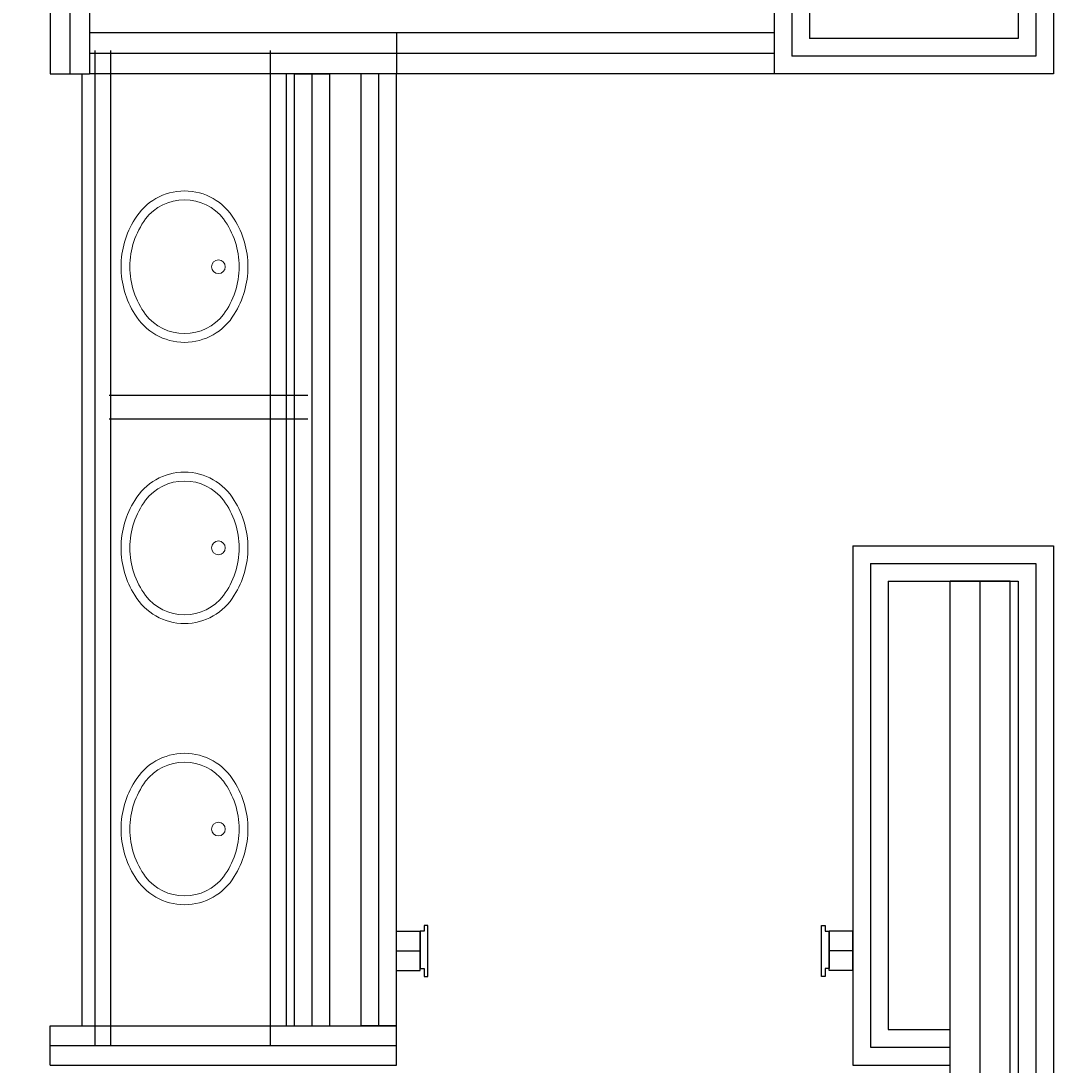
# Model space of a CAD drawing. Units: inches. Extents: x -428 to 11380, y 35389 to 43099.
# Drawn here: x 5178 to 5312, y 36305 to 36437 of the extents above; entities that cross this region are included whole.
import ezdxf
from ezdxf import colors
from ezdxf.entities.mleader import LeaderData, LeaderLine
from ezdxf.math import Vec2, Vec3

# ---------------------------------------------------------------- set-up
doc = ezdxf.new("R2010")
doc.units = ezdxf.units.IN
doc.header["$LTSCALE"] = 48
doc.layers.add('A-FLOR-FIXT', color=7, linetype='Continuous', lineweight=18)
doc.layers.add('Floorplan', color=7, linetype='Continuous')
doc.styles.get("Standard").update_dxf_attribs({"font": 'arial.ttf', "width": 0.75})

# ---------------------------------------------------------------- blocks, each defined once
blk = doc.blocks.new('GPSCPD')
at = {"layer": 'A-FLOR-FIXT', "lineweight": 18, "flags": 128}
for points in [[(-6.03, 16.39, 0.26397), (-9.62, 10.06), (-9.62, 10.06, 0.26397), (-6.03, 3.73), (-6.03, 3.73, 0.140652), (0, 2, 0.140652), (6.03, 3.73), (6.03, 3.73, 0.26397), (9.63, 10.06, 0.26397), (6.03, 16.39), (6.03, 16.39, 0.140652), (0, 18.12, 0.140652), (-6.03, 16.39)], [(-6.07, 15.01, 0.232595), (-8.5, 10.06), (-8.5, 10.06, 0.232595), (-6.07, 5.11), (-6.07, 5.11, 0.159646), (0, 3.12, 0.159646), (6.07, 5.11), (6.07, 5.11, 0.232595), (8.5, 10.06, 0.232595), (6.07, 15.01), (6.07, 15.01, 0.159646), (0, 17), (0, 17, 0.159645), (-6.07, 15.01)]]:
    blk.add_lwpolyline(points, format="xyb", close=True, dxfattribs=at)
at = {"layer": 'A-FLOR-FIXT', "lineweight": 18}
blk.add_circle((0, 14.37), 0.875, dxfattribs=at)

msp = doc.modelspace()

# ---------------------------------------------------------------- linework, layer by layer
at = {"layer": 'Floorplan'}
for p, q in [((5186.9999999, 36435.8123295), (5186.9999999, 36430.5623295)), ((5226, 36435.8123295), (5226, 36430.5623295)), ((5226, 36435.8123295), (5226, 36430.5623295)), ((5274, 36435.8123295), (5274, 36430.5623295)), ((5187.699989, 36307.0623295), (5187.699989, 36433.5623297)), ((5189.699989, 36307.0623295), (5189.699989, 36433.5623297)), ((5210, 36307.0623295), (5210, 36433.5623297)), ((5182, 36430.5623295), (5186.9999999, 36430.5623295)), ((5186, 36430.5623295), (5186, 36309.5623295)), ((5212, 36430.5623295), (5212, 36309.5623295)), ((5213, 36430.5623295), (5217.5, 36430.5623295)), ((5226, 36430.5623295), (5221.5, 36430.5623295)), ((5214.7477853, 36389.6873246), (5189.4779037, 36389.6873246)), ((5214.7477853, 36386.6873246), (5189.4779037, 36386.6873246)), ((5304, 36366.0623295), (5296.3749998, 36366.0623295)), ((5226, 36316.5623296), (5226, 36321.5623295)), ((5228.990648, 36316.5623296), (5228.990648, 36321.5623295)), ((5281.009352, 36316.5623296), (5281.009352, 36321.5623295)), ((5284, 36316.5623296), (5284, 36321.5623295)), ((5182, 36304.5623296), (5182, 36309.5623295)), ((5213, 36309.5623295), (5217.5, 36309.5623295)), ((5226, 36309.5623295), (5221.5, 36309.5623295)), ((5226, 36304.5623296), (5226, 36309.5623295)), ((5296.3749998, 36304.5623296), (5296.3749998, 36309.0623296))]:
    msp.add_line(p, q, dxfattribs=at)
at = {"layer": 'Floorplan', "flags": 128}
for points in [[(5182, 36556.5622885), (5182, 36430.5623295)], [(5184.4999999, 36556.5622885), (5184.4999999, 36430.5623295)], [(5186.9999999, 36556.5622885), (5186.9999999, 36430.5623295)], [(5274, 36504.0623295), (5274, 36430.5623295)], [(5276.25, 36501.8123295), (5276.25, 36432.8123295)], [(5278.5, 36499.5623295), (5278.5, 36435.0623295)], [(5290.5, 36446.0623295), (5309.5000001, 36446.0623295), (5309.5000001, 36430.5623295), (5274, 36430.5623295)], [(5288.25, 36443.8123295), (5307.2500001, 36443.8123295), (5307.2500001, 36432.8123295), (5276.25, 36432.8123295)], [(5286, 36441.5623295), (5305.0000001, 36441.5623295), (5305.0000001, 36435.0623295), (5278.5, 36435.0623295)], [(5226, 36435.8123295), (5186.9999999, 36435.8123295)], [(5274, 36435.8123295), (5226, 36435.8123295)], [(5226, 36433.1873295), (5186.9999999, 36433.1873295)], [(5274, 36433.1873295), (5226, 36433.1873295)], [(5226, 36430.5623295), (5186.9999999, 36430.5623295)], [(5213, 36430.5623295), (5213, 36309.5623295)], [(5215.25, 36430.5623295), (5215.25, 36309.5623295)], [(5217.5, 36430.5623295), (5217.5, 36309.5623295)], [(5221.5, 36309.5623295), (5221.5, 36430.5623295)], [(5223.75, 36309.5623295), (5223.75, 36430.5623295)], [(5226, 36309.5623295), (5226, 36430.5623295)], [(5274, 36430.5623295), (5226, 36430.5623295)], [(5284, 36370.5623295), (5284, 36304.5623296), (5296.3749998, 36304.5623296)], [(5284, 36370.5623295), (5309.5000001, 36370.5623295)], [(5309.5000001, 36370.5623295), (5309.5000001, 36236.5623295)], [(5286.25, 36368.3123295), (5286.25, 36306.8123296), (5296.3749998, 36306.8123296)], [(5286.25, 36368.3123295), (5307.2500001, 36368.3123295)], [(5307.2500001, 36368.3123295), (5307.2500001, 36236.5623295)], [(5288.5, 36366.0623295), (5288.5, 36309.0623296), (5296.3749998, 36309.0623296)], [(5288.5, 36366.0623295), (5305.0000001, 36366.0623295)], [(5296.3749998, 36244.5623295), (5296.3749998, 36366.0623295)], [(5300.1874999, 36244.5623295), (5300.1874999, 36366.0623295)], [(5304, 36244.5623295), (5304, 36366.0623295)], [(5305.0000001, 36366.0623295), (5305.0000001, 36236.5623295)], [(5226, 36321.5623295), (5228.990648, 36321.5623295)], [(5284, 36321.5623295), (5281.009352, 36321.5623295)], [(5226, 36319.0623295), (5228.990648, 36319.0623295)], [(5284, 36319.0623295), (5281.009352, 36319.0623295)], [(5226, 36316.5623296), (5228.990648, 36316.5623296)], [(5284, 36316.5623296), (5281.009352, 36316.5623296)], [(5182, 36309.5623295), (5226, 36309.5623295)], [(5182, 36307.0623295), (5226, 36307.0623295)], [(5182, 36304.5623296), (5226, 36304.5623296)]]:
    msp.add_lwpolyline(points, dxfattribs=at)
for points in [[(5228.990648, 36316.8123296), (5229.5, 36316.8123296), (5229.5, 36315.8123296), (5230, 36315.8123296), (5230, 36322.3123295), (5229.5, 36322.3123295), (5229.5, 36321.5623295), (5229, 36321.5623295)], [(5281.009352, 36316.8123296), (5280.5, 36316.8123296), (5280.5, 36315.8123296), (5280, 36315.8123296), (5280, 36322.3123295), (5280.5, 36322.3123295), (5280.5, 36321.5623295), (5281, 36321.5623295)]]:
    msp.add_lwpolyline(points, close=True, dxfattribs=at)

# ---------------------------------------------------------------- block references
at = {"layer": 'Floorplan', "lineweight": 18, "extrusion": (0, 0, -1), "rotation": 89.99999999999999}
for p in [(-5189, 36406.0622886), (-5189, 36370.3122886), (-5189, 36334.5622886)]:
    msp.add_blockref('GPSCPD', p, dxfattribs=at)

# ---------------------------------------------------------------- leaders
at = {"layer": 'Floorplan'}
ml = msp.add_multileader_mtext('Standard', dxfattribs=at)
ml.set_content('', color=256)
ml.set_leader_properties()
ml.build(insert=Vec2(0, 0))
ml.multileader.update_dxf_attribs({"leader_type": 2, "text_right_attachment_type": 6, "dogleg_length": 0.36, "arrow_head_size": 84})
ctx = ml.context
ctx.base_point, ctx.char_height, ctx.arrow_head_size, ctx.landing_gap_size, ctx.plane_origin = Vec3(3001.3281574, 35812.7201412), 0.18, 84, 0.09, Vec3(4482.2673534, 36782.154849)
ctx.right_attachment, ctx.text_align_type = 6, 2
notes = []
notes.append((ctx, [(0, (1, 1, 0), (3001.8681574, 35812.6301412), (-1, 0), 0.36, [(0, [(6055.5675529, 36770.4660627)], 0, [])])]))
ctx.mtext.insert, ctx.mtext.alignment, ctx.mtext.flow_direction = Vec3(3001.4181574, 35812.8101412), 3, 5
for ctx, leaders in notes:
    for number, flags, end, landing, length, lines in leaders:
        leader = LeaderData()
        leader.index, (leader.has_last_leader_line, leader.has_dogleg_vector, leader.attachment_direction) = number, flags
        leader.last_leader_point, leader.dogleg_vector, leader.dogleg_length = Vec3(end), Vec3(landing), length
        for number, points, colour, breaks in lines:
            line = LeaderLine()
            line.index, line.vertices, line.color, line.breaks = number, Vec3.list(points), colors.encode_raw_color(colour), breaks
            leader.lines.append(line)
        ctx.leaders.append(leader)

doc.saveas('drawing.dxf')
